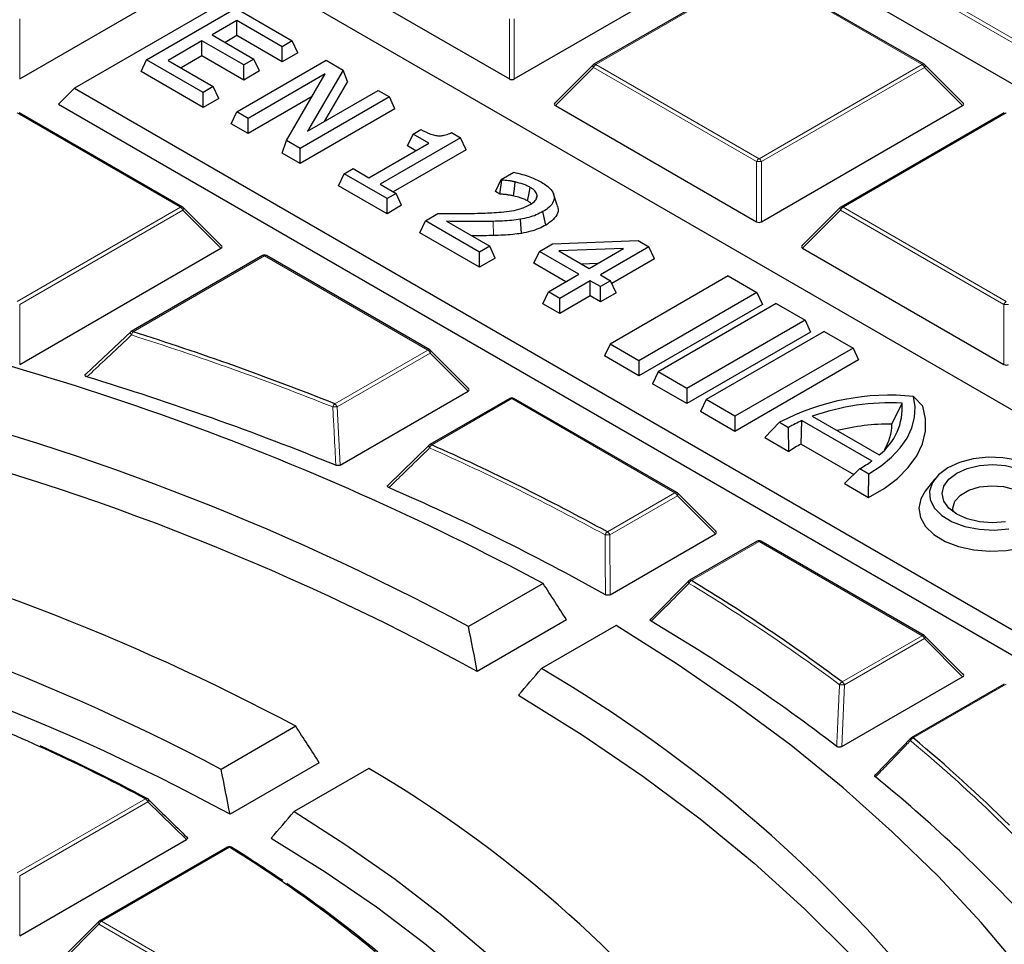
# Model space of a CAD drawing. Units: millimetres. Extents: x 0 to 420, y 0 to 297.
# Drawn here: x 323 to 338, y 212 to 226 of the extents above; entities that cross this region are included whole.
import ezdxf

# ---------------------------------------------------------------- set-up
doc = ezdxf.new("R2010")
doc.units = ezdxf.units.MM

msp = doc.modelspace()

# ---------------------------------------------------------------- linework, layer by layer
at = {"color": 8, "linetype": 'Continuous', "lineweight": 18}
for p, q in [((340.2541, 223.8759), (335.1842, 226.8027)), ((335.2542, 226.826), (340.2774, 223.9262)), ((334.1932, 226.2875), (331.7926, 224.9017)), ((336.5938, 224.9017), (334.1932, 226.2875)), ((323.3185, 225.5716), (323.3185, 224.6885)), ((330.5216, 224.6885), (330.5216, 225.5716)), ((330.5916, 225.5716), (330.5916, 224.6885)), ((331.7576, 224.8581), (331.1977, 224.2982)), ((334.1582, 223.4723), (331.7576, 224.8581)), ((331.7926, 224.9017), (334.1932, 223.5158)), ((334.1932, 223.5158), (336.5938, 224.9017)), ((336.6288, 224.8581), (334.2282, 223.4723)), ((337.1886, 224.2982), (336.6288, 224.8581)), ((325.6841, 222.8023), (323.2835, 224.1882)), ((337.8297, 224.1882), (335.4291, 222.8023)), ((334.1582, 222.5892), (334.1582, 223.4723)), ((334.2282, 223.4723), (334.2282, 222.5892)), ((323.2835, 221.4165), (325.6841, 222.8023)), ((325.7191, 222.7588), (323.3185, 221.373)), ((326.279, 222.1989), (325.7191, 222.7588)), ((335.3941, 222.7588), (334.8343, 222.1989)), ((337.7947, 221.373), (335.3941, 222.7588)), ((335.4291, 222.8023), (337.8297, 221.4165)), ((330.2876, 222.3864), (330.2848, 222.5945)), ((326.9201, 222.0888), (324.9864, 220.9726)), ((329.3207, 220.703), (326.9201, 222.0888)), ((323.3185, 221.373), (323.3185, 220.4899)), ((337.7947, 220.4899), (337.7947, 221.373)), ((327.9518, 219.9128), (329.3207, 220.703)), ((329.3557, 220.6595), (327.9868, 219.8692)), ((329.9155, 220.0996), (329.3557, 220.6595)), ((327.9868, 219.8692), (328.0318, 219.0121)), ((330.5566, 219.9895), (329.3785, 219.3094)), ((332.9572, 218.6037), (330.5566, 219.9895)), ((331.9628, 218.0296), (332.9572, 218.6037)), ((332.9922, 218.5601), (331.9978, 217.9861)), ((333.5521, 218.0002), (332.9922, 218.5601)), ((331.9978, 217.9861), (332.0034, 217.1062)), ((334.1932, 217.8902), (333.1988, 217.3161)), ((336.5938, 216.5043), (334.1932, 217.8902)), ((335.4156, 215.8242), (336.5938, 216.5043)), ((336.6288, 216.4608), (335.4506, 215.7807)), ((337.1886, 215.9009), (336.6288, 216.4608)), ((335.4506, 215.7807), (335.4105, 214.8744)), ((337.8297, 215.7908), (336.4608, 215.0006)), ((323.2835, 213.0192), (325.1678, 214.107)), ((325.2028, 214.0634), (323.3185, 212.9756)), ((325.7706, 213.5081), (325.2028, 214.0634)), ((326.4038, 213.3935), (324.5195, 212.3057)), ((323.3185, 212.9756), (323.3185, 212.0925)), ((324.4845, 212.2621), (323.9246, 211.7022)), ((326.8851, 210.8763), (324.4845, 212.2621)), ((324.5195, 212.3057), (326.9201, 210.9198))]:
    msp.add_line(p, q, dxfattribs=at)
at = {"color": 7, "linetype": 'Continuous', "lineweight": 25}
for p, q in [((323.3185, 224.6885), (326.279, 226.3976)), ((327.5612, 226.3976), (330.5216, 224.6885)), ((330.5916, 224.6885), (333.5521, 226.3976)), ((334.7993, 226.4178), (340.2541, 223.2688)), ((334.1646, 226.2903), (331.764, 224.9045)), ((336.6223, 224.9045), (334.2217, 226.2903)), ((326.9201, 226.1665), (324.1229, 224.5517)), ((347.9, 214.0551), (326.9201, 226.1665)), ((325.1843, 224.9707), (326.4975, 225.7288)), ((326.4975, 225.7288), (327.3286, 225.249)), ((326.5141, 225.5464), (326.1484, 225.3353)), ((327.179, 225.1626), (326.5141, 225.5464)), ((326.5141, 225.3246), (326.5141, 225.5464)), ((325.9988, 225.249), (325.5001, 224.9611)), ((326.6138, 224.8939), (325.9988, 225.249)), ((325.9988, 225.0271), (325.9988, 225.249)), ((326.1484, 225.3353), (326.7634, 224.9803)), ((326.5141, 225.3246), (326.3405, 225.2244)), ((327.179, 224.9407), (326.5141, 225.3246)), ((327.3286, 225.249), (327.179, 225.1626)), ((327.4098, 225.074), (327.3286, 225.249)), ((327.179, 224.9407), (327.179, 225.1626)), ((327.4098, 225.074), (327.179, 224.9407)), ((325.1031, 224.7957), (325.1843, 224.9707)), ((326.0154, 224.4909), (325.1843, 224.9707)), ((325.5001, 224.9611), (326.165, 224.5772)), ((325.9988, 225.0271), (325.6923, 224.8501)), ((326.6138, 224.672), (325.9988, 225.0271)), ((326.5124, 224.2039), (327.8256, 224.962)), ((326.7634, 224.9803), (326.6138, 224.8939)), ((326.8446, 224.8053), (326.7634, 224.9803)), ((327.8256, 224.962), (328.0745, 224.8184)), ((326.0154, 224.269), (325.1031, 224.7957)), ((326.6138, 224.672), (326.6138, 224.8939)), ((326.8446, 224.8053), (326.6138, 224.672)), ((328.0745, 224.8184), (327.5506, 223.9204)), ((328.1402, 224.6523), (328.0745, 224.8184)), ((331.7522, 224.8954), (331.1887, 224.3319)), ((337.1977, 224.3319), (336.6342, 224.8954)), ((327.8111, 224.7617), (326.6787, 224.108)), ((327.2451, 223.781), (327.8111, 224.7617)), ((328.1402, 224.6523), (327.7958, 224.062)), ((324.1229, 224.5517), (323.8896, 224.3184)), ((324.1229, 224.5517), (345.1028, 212.4403)), ((326.165, 224.5772), (326.0154, 224.4909)), ((326.0154, 224.269), (326.0154, 224.4909)), ((326.2462, 224.4023), (326.165, 224.5772)), ((327.5506, 223.9204), (328.5903, 224.5206)), ((328.5903, 224.5206), (328.7565, 224.4246)), ((326.2462, 224.4023), (326.0154, 224.269)), ((327.6191, 224.429), (326.6787, 223.8861)), ((328.7565, 224.4246), (327.4433, 223.6666)), ((328.8377, 224.2497), (328.7565, 224.4246)), ((323.8896, 224.3184), (345.1028, 212.0723)), ((326.4312, 224.029), (326.5124, 224.2039)), ((326.6787, 224.108), (326.5124, 224.2039)), ((328.8377, 224.2497), (327.4433, 223.4447)), ((331.1977, 224.2982), (334.1582, 222.5892)), ((334.2282, 222.5892), (337.1886, 224.2982)), ((325.7127, 222.8052), (323.3121, 224.191)), ((326.6787, 223.8861), (326.6787, 224.108)), ((337.8012, 224.191), (335.4006, 222.8052)), ((326.6787, 223.8861), (326.4312, 224.029)), ((329.1039, 223.8786), (329.2203, 223.9458)), ((327.1794, 223.597), (327.2451, 223.781)), ((327.4433, 223.6666), (327.2451, 223.781)), ((329.8021, 223.8211), (328.6219, 223.1397)), ((329.0227, 223.7037), (329.1039, 223.8786)), ((329.3366, 223.7443), (329.1039, 223.8786)), ((329.6678, 223.8986), (329.8021, 223.8211)), ((329.8833, 223.6461), (329.8021, 223.8211)), ((327.4433, 223.4447), (327.4433, 223.6666)), ((328.4556, 223.2357), (329.3366, 223.7443)), ((329.8833, 223.6461), (328.814, 223.0288)), ((329.1445, 223.6334), (329.0227, 223.7037)), ((327.4433, 223.4447), (327.1794, 223.597)), ((328.0899, 223.2933), (328.2229, 223.37)), ((328.2229, 223.37), (328.4556, 223.2357)), ((328.0087, 223.1183), (328.0899, 223.2933)), ((328.7216, 222.9286), (328.0899, 223.2933)), ((330.3176, 223.0329), (330.3988, 223.2079)), ((330.3807, 222.9965), (330.4082, 223.2025)), ((330.3988, 223.2079), (330.5856, 223.3157)), ((330.4082, 223.2025), (330.3988, 223.2079)), ((328.7216, 222.7068), (328.0087, 223.1183)), ((328.6219, 223.1397), (328.8546, 223.0054)), ((330.3807, 222.9965), (330.3176, 223.0329)), ((328.8546, 223.0054), (328.7216, 222.9286)), ((328.7216, 222.7068), (328.7216, 222.9286)), ((328.9358, 222.8304), (328.8546, 223.0054)), ((330.9144, 222.9211), (330.9313, 222.9731)), ((331.2264, 222.8303), (331.1702, 222.9984)), ((326.288, 222.2326), (325.7245, 222.7961)), ((328.9358, 222.8304), (328.7216, 222.7068)), ((335.3887, 222.7961), (334.8252, 222.2326)), ((329.2039, 222.4283), (329.2851, 222.6033)), ((329.2851, 222.6033), (329.468, 222.7089)), ((330.083, 222.1427), (329.2851, 222.6033)), ((330.6999, 222.418), (330.6845, 222.6249)), ((331.0564, 222.5403), (331.0157, 222.7387)), ((329.5986, 222.5951), (330.2326, 222.2291)), ((330.083, 221.9208), (329.2039, 222.4283)), ((331.1556, 222.2648), (332.4155, 222.3123)), ((332.4155, 222.3123), (332.5748, 222.2204)), ((323.3185, 220.4899), (326.279, 222.1989)), ((330.2326, 222.2291), (330.083, 222.1427)), ((330.3138, 222.0541), (330.2326, 222.2291)), ((330.9623, 222.1532), (331.1556, 222.2648)), ((332.1997, 222.1958), (331.2499, 222.16)), ((331.6938, 221.9037), (332.1997, 222.1958)), ((332.5748, 222.2204), (331.86, 221.8078)), ((332.656, 222.0454), (332.5748, 222.2204)), ((334.8343, 222.1989), (337.7947, 220.4899)), ((326.8915, 222.0917), (324.9579, 220.9754)), ((329.3492, 220.7058), (326.9486, 222.0917)), ((330.083, 221.9208), (330.083, 222.1427)), ((330.3138, 222.0541), (330.083, 221.9208)), ((330.8811, 221.9783), (330.9623, 222.1532)), ((331.5441, 221.8174), (330.9623, 222.1532)), ((331.2499, 222.16), (331.6938, 221.9037)), ((332.656, 222.0454), (332.0276, 221.6827)), ((331.352, 221.7065), (330.8811, 221.9783)), ((331.8139, 221.9731), (331.5884, 221.9646)), ((331.0953, 221.5583), (331.5441, 221.8174)), ((331.86, 221.8078), (332.0096, 221.7214)), ((333.7386, 221.7932), (332.0015, 220.7904)), ((333.7386, 221.7932), (334.1625, 221.5485)), ((331.7104, 221.7214), (331.2616, 221.4623)), ((331.86, 221.6351), (331.7104, 221.7214)), ((331.7104, 221.4996), (331.7104, 221.7214)), ((332.0096, 221.7214), (331.86, 221.6351)), ((331.86, 221.4132), (331.86, 221.6351)), ((332.0908, 221.5464), (332.0096, 221.7214)), ((331.0141, 221.3833), (331.0953, 221.5583)), ((331.2616, 221.4623), (331.0953, 221.5583)), ((331.7104, 221.4996), (331.2616, 221.2405)), ((331.2616, 221.2405), (331.2616, 221.4623)), ((331.86, 221.4132), (331.7104, 221.4996)), ((332.0908, 221.5464), (331.86, 221.4132)), ((334.1625, 221.5485), (332.4254, 220.5458)), ((334.1625, 221.5485), (334.2437, 221.3736)), ((331.2616, 221.2405), (331.0141, 221.3833)), ((334.2437, 221.3736), (332.4254, 220.3239)), ((334.4457, 221.385), (332.7086, 220.3822)), ((334.4457, 221.385), (334.8696, 221.1403)), ((334.8696, 221.1403), (333.1325, 220.1375)), ((334.8696, 221.1403), (334.9508, 220.9654)), ((324.2955, 220.3541), (324.9514, 220.9694)), ((334.9508, 220.9654), (333.1325, 219.9157)), ((335.1528, 220.9768), (333.4157, 219.974)), ((335.1528, 220.9768), (335.5767, 220.7321)), ((332.0015, 220.7904), (331.9203, 220.6155)), ((332.4254, 220.5458), (332.0015, 220.7904)), ((335.5767, 220.7321), (333.8396, 219.7293)), ((335.5767, 220.7321), (335.6579, 220.5572)), ((329.9246, 220.1332), (329.3611, 220.6968)), ((332.4254, 220.3239), (331.9203, 220.6155)), ((332.4254, 220.5458), (332.4254, 220.3239)), ((335.6579, 220.5572), (333.8396, 219.5075)), ((332.7086, 220.3822), (332.6274, 220.2073)), ((333.1325, 220.1375), (332.7086, 220.3822)), ((333.1325, 219.9157), (332.6274, 220.2073)), ((333.1325, 220.1375), (333.1325, 219.9157)), ((328.0318, 219.0121), (329.9155, 220.0996)), ((330.5281, 219.9923), (329.3499, 219.3122)), ((332.9858, 218.6065), (330.5852, 219.9923)), ((336.6022, 219.8777), (336.466, 220.0207)), ((333.4157, 219.974), (333.3345, 219.7991)), ((333.8396, 219.7293), (333.4157, 219.974)), ((336.1469, 219.6148), (336.2976, 219.9235)), ((333.8396, 219.5075), (333.3345, 219.7991)), ((333.8396, 219.7293), (333.8396, 219.5075)), ((334.976, 219.7286), (335.96, 219.1605)), ((334.2781, 219.418), (334.4962, 219.6417)), ((334.4962, 219.6417), (334.6275, 219.5658)), ((334.6319, 219.2137), (334.6275, 219.5658)), ((334.8133, 219.3213), (334.8226, 219.6655)), ((334.8226, 219.6655), (335.8507, 219.072)), ((334.2781, 219.418), (334.6319, 219.2137)), ((328.7434, 218.7231), (329.3435, 219.3062)), ((334.8133, 219.3213), (335.5893, 218.8733)), ((335.4521, 218.7403), (335.6781, 218.9594)), ((335.6781, 218.9594), (335.8094, 218.8836)), ((335.8059, 218.536), (335.8094, 218.8836)), ((335.4521, 218.7403), (335.8059, 218.536)), ((336.78, 218.8108), (336.6369, 218.6261)), ((333.5611, 218.0339), (332.9976, 218.5974)), ((332.0034, 217.1062), (333.5521, 218.0002)), ((334.1646, 217.893), (333.1702, 217.3189)), ((336.6223, 216.5072), (334.2217, 217.893)), ((331.0169, 217.2726), (329.9199, 216.6394)), ((332.6095, 216.7563), (333.1638, 217.313)), ((331.3627, 216.7363), (330.0494, 215.9782)), ((332.0896, 216.6534), (330.9926, 216.0201)), ((337.1977, 215.9346), (336.6342, 216.4981)), ((335.4105, 214.8744), (337.1886, 215.9009)), ((337.8012, 215.7937), (336.4323, 215.0034)), ((327.3791, 215.1726), (326.282, 214.5392)), ((335.911, 214.4635), (336.4258, 214.9975)), ((327.7258, 214.6368), (326.4124, 213.8786)), ((328.4518, 214.5534), (327.3547, 213.92)), ((323.3185, 212.0925), (325.7706, 213.5081)), ((326.3752, 213.3963), (324.4909, 212.3085)), ((324.4791, 212.2994), (323.9156, 211.7359))]:
    msp.add_line(p, q, dxfattribs=at)
at = {"color": 8, "linetype": 'Continuous', "lineweight": 18, "flags": 128}
for points in [[(331.7576, 224.8581), (331.7536, 224.8653), (331.7507, 224.8723), (331.7489, 224.8787), (331.7483, 224.8845), (331.7489, 224.8895), (331.7507, 224.8936), (331.7522, 224.8954)], [(336.6342, 224.8954), (336.6356, 224.8936), (336.6374, 224.8895), (336.638, 224.8845), (336.6374, 224.8787), (336.6356, 224.8723), (336.6327, 224.8653), (336.6288, 224.8581)], [(325.7245, 222.7961), (325.726, 222.7943), (325.7278, 222.7902), (325.7284, 222.7852), (325.7278, 222.7794), (325.726, 222.7729), (325.7231, 222.766), (325.7191, 222.7588)], [(335.3941, 222.7588), (335.3902, 222.766), (335.3873, 222.7729), (335.3855, 222.7794), (335.3849, 222.7852), (335.3855, 222.7902), (335.3873, 222.7943), (335.3887, 222.7961)], [(324.9473, 220.9675), (324.9456, 220.965), (324.9449, 220.9606), (324.9456, 220.9549), (324.9479, 220.9482), (324.9516, 220.9406), (324.9565, 220.9325), (324.9626, 220.9242)], [(329.3611, 220.6968), (329.3625, 220.6949), (329.3643, 220.6909), (329.3649, 220.6859), (329.3643, 220.68), (329.3625, 220.6736), (329.3596, 220.6667), (329.3557, 220.6595)], [(329.3386, 219.3037), (329.3369, 219.3014), (329.3356, 219.2972), (329.3355, 219.2918), (329.3368, 219.2856), (329.3394, 219.2786), (329.3433, 219.2712), (329.3482, 219.2634)], [(332.9976, 218.5974), (332.9991, 218.5956), (333.0009, 218.5915), (333.0015, 218.5865), (333.0009, 218.5807), (332.9991, 218.5743), (332.9962, 218.5673), (332.9922, 218.5601)], [(333.1583, 217.3098), (333.1569, 217.308), (333.155, 217.304), (333.1543, 217.2991), (333.1548, 217.2934), (333.1564, 217.287), (333.1591, 217.2802), (333.1629, 217.2731)], [(336.6342, 216.4981), (336.6356, 216.4963), (336.6374, 216.4922), (336.638, 216.4872), (336.6374, 216.4814), (336.6356, 216.4749), (336.6327, 216.468), (336.6288, 216.4608)], [(325.2028, 214.0634), (325.2068, 214.0709), (325.2096, 214.078), (325.2113, 214.0846), (325.2118, 214.0906), (325.211, 214.0957), (325.209, 214.0998), (325.2077, 214.1013)], [(324.4845, 212.2621), (324.4805, 212.2693), (324.4776, 212.2763), (324.4758, 212.2827), (324.4752, 212.2885), (324.4758, 212.2935), (324.4776, 212.2976), (324.4791, 212.2994)]]:
    msp.add_lwpolyline(points, dxfattribs=at)
at = {"color": 7, "linetype": 'Continuous', "lineweight": 25, "flags": 128}
for points in [[(330.5838, 222.9684), (330.5945, 223.0713), (330.6053, 223.1741)], [(330.7889, 222.8952), (330.8066, 222.9829), (330.829, 223.0939)], [(335.8094, 218.8836), (335.9882, 218.9995), (336.1426, 219.1266), (336.2705, 219.2632), (336.3702, 219.4074), (336.4403, 219.5573), (336.48, 219.7108), (336.4886, 219.866), (336.466, 220.0207)], [(335.8059, 218.536), (336.0326, 218.6673), (336.228, 218.8144), (336.3888, 218.9748), (336.5123, 219.1459), (336.5965, 219.3247), (336.6399, 219.5084), (336.6418, 219.6937), (336.6022, 219.8777)], [(338.5246, 218.4532), (338.556, 218.5792), (338.535, 218.7059), (338.4629, 218.8262), (338.3437, 218.9333), (338.1842, 219.0211), (337.9932, 219.0848), (337.7817, 219.1206), (337.5615, 219.1267), (337.345, 219.1026), (337.1444, 219.0497), (336.9711, 218.971), (336.8348, 218.871), (336.7432, 218.7552), (336.7015, 218.6302), (336.712, 218.5031), (336.7741, 218.381), (336.8843, 218.2707), (337.0365, 218.1786), (337.222, 218.1098), (337.4303, 218.0682), (337.6498, 218.0561), (337.868, 218.0742)], [(337.82, 218.1778), (337.6277, 218.1631), (337.4354, 218.1778), (337.2563, 218.2206), (337.1024, 218.2887), (336.9844, 218.3776), (336.9101, 218.481), (336.8848, 218.592), (336.9101, 218.703), (336.9844, 218.8064), (337.1024, 218.8952), (337.2563, 218.9634), (337.4354, 219.0062), (337.6277, 219.0208), (337.82, 219.0062), (337.9991, 218.9634), (338.153, 218.8952), (338.271, 218.8064), (338.3452, 218.703), (338.3706, 218.592), (338.3452, 218.481)], [(337.0469, 218.3246), (337.0417, 218.3789), (337.073, 218.4798), (337.1552, 218.5706), (337.2808, 218.6431), (337.4381, 218.6905), (337.6129, 218.7086), (337.789, 218.6957), (337.9503, 218.6529), (338.0821, 218.5841), (338.1721, 218.4958), (338.2122, 218.3959), (338.1986, 218.2937), (338.1628, 218.2322)], [(336.6369, 218.6261), (336.5717, 218.5149), (336.5425, 218.3777), (336.5661, 218.2402), (336.6413, 218.109), (336.7646, 217.9905), (336.9298, 217.8905), (337.129, 217.8139), (337.3525, 217.7643), (337.5893, 217.7442), (337.828, 217.7546), (338.057, 217.7949)], [(339.0585, 210.1767), (338.5771, 210.8924), (338.045, 211.5961), (337.4631, 212.2866), (336.8324, 212.9626), (336.1541, 213.623), (335.4291, 214.2668), (334.6589, 214.8927), (333.8446, 215.4998), (332.9877, 216.087), (332.0896, 216.6534)], [(330.6555, 215.6283), (331.5934, 215.0458), (332.4848, 214.4395), (333.328, 213.8106), (334.1213, 213.1604), (334.8631, 212.4903), (335.5518, 211.8015), (336.186, 211.0956), (336.6423, 210.5336)], [(327.3547, 213.92), (328.118, 213.431), (328.8428, 212.9229), (329.5276, 212.3967), (330.1712, 211.8533), (330.7722, 211.294), (331.3293, 210.7197), (331.8417, 210.1317), (332.3081, 209.531), (332.7277, 208.919)], [(327.0185, 213.5287), (327.8119, 213.0327), (328.5649, 212.5161), (329.276, 211.9801), (329.9437, 211.4257), (330.5664, 210.8543), (331.143, 210.2669), (331.6722, 209.6648), (332.1529, 209.0493), (332.5841, 208.4217)], [(326.4339, 213.3953), (326.437, 213.393), (326.44, 213.3896)]]:
    msp.add_lwpolyline(points, dxfattribs=at)
at = {"color": 7, "linetype": 'Continuous', "lineweight": 25}
for centre, radius, start, end in [((316.1464, 176.3683), 54.1204, 62.55261, 69.11549), ((331.7926, 224.855), 0.0571, 119.99731, 135.00155), ((336.5938, 224.855), 0.0571, 44.99845, 60.00269), ((325.6841, 222.7557), 0.0571, 44.99845, 60.00269), ((335.4291, 222.7557), 0.0571, 119.99731, 135.00155), ((326.9201, 222.0422), 0.0571, 60.00269, 119.99731), ((311.7914, 181.3134), 40.776, 61.86889, 78.67654), ((324.9864, 220.9259), 0.0571, 119.99731, 133.22483), ((312.0102, 179.9863), 42.9913, 68.23443, 72.43218), ((329.3207, 220.6563), 0.0571, 44.99845, 60.00269), ((311.9165, 179.6018), 42.551, 67.83752, 73.07012), ((312.1181, 183.5005), 37.6177, 61.7558, 76.32937), ((330.5566, 219.9428), 0.0571, 60.00269, 119.99731), ((336.1111, 216.5573), 3.4816, 84.14931, 117.63517), ((336.124, 216.5223), 3.4056, 87.07739, 109.70045), ((335.4216, 219.8549), 0.8787, 307.78616, 4.47461), ((335.7242, 217.6597), 2.1991, 114.20348, 119.91319), ((336.1272, 216.3708), 3.2441, 89.65277, 104.03336), ((335.4201, 219.6184), 0.7268, 328.21174, 359.71701), ((312.179, 183.3655), 37.1879, 61.27908, 76.36192), ((329.3785, 219.2627), 0.0571, 119.99731, 134.22169), ((314.9351, 186.8924), 35.4891, 61.32746, 65.98463), ((335.6532, 217.6986), 1.8272, 117.36515, 123.98087), ((334.765, 220.5475), 1.8319, 299.89632, 306.34605), ((314.8276, 186.5027), 35.0597, 60.79601, 66.60496), ((332.9572, 218.557), 0.0571, 44.99845, 60.00269), ((311.7085, 185.8256), 33.2688, 61.89879, 76.28356), ((334.1932, 217.8435), 0.0571, 60.00269, 119.99731), ((311.1831, 186.0175), 32.2718, 62.10396, 78.49629), ((333.1988, 217.2695), 0.0571, 119.99731, 135.15804), ((318.5604, 193.1724), 28.2348, 53.34716, 58.77157), ((311.241, 185.8909), 31.8352, 61.53899, 78.54045), ((318.4487, 192.7753), 27.8151, 52.61814, 59.39694), ((336.5938, 216.4577), 0.0571, 44.99845, 60.00269), ((320.4512, 197.9354), 20.9327, 38.18394, 59.76253), ((312.6997, 190.7838), 26.4467, 61.87188, 68.2277), ((336.4608, 214.9539), 0.0571, 119.99731, 136.06998), ((322.3352, 197.9983), 22.1045, 45.3299, 50.28001), ((313.1454, 191.6133), 25.5188, 61.80696, 65.77122), ((319.1089, 198.6448), 18.4491, 38.22748, 59.57474), ((322.4325, 197.818), 21.3863, 42.67129, 50.95108), ((325.1678, 214.0603), 0.0571, 45.82893, 61.76864), ((326.4038, 213.3468), 0.0571, 58.17158, 119.99731), ((316.314, 197.0446), 19.2117, 50.45261, 58.31894), ((315.4987, 195.7508), 20.7567, 55.72898, 58.18862), ((316.7576, 197.5657), 18.5479, 50.37363, 55.56052), ((324.5195, 212.259), 0.0571, 119.99731, 135.00155)]:
    msp.add_arc(centre, radius, start, end, dxfattribs=at)
at = {"color": 8, "linetype": 'Continuous', "lineweight": 18}
for centre, radius, start, end in [((331.8399, 224.8278), 0.0877, 122.63797, 159.77289), ((331.7758, 224.8782), 0.0289, 54.53278, 114.15676), ((336.6105, 224.8782), 0.0289, 65.84324, 125.46722), ((336.5465, 224.8278), 0.0877, 20.22711, 57.36203), ((334.2405, 223.442), 0.0877, 122.63797, 159.77289), ((334.1932, 222.7488), 0.7244, 87.23102, 92.76898), ((334.1459, 223.442), 0.0877, 20.22711, 57.36203), ((325.7009, 222.7788), 0.0289, 65.84324, 125.46722), ((325.6368, 222.7285), 0.0877, 20.22711, 57.36203), ((335.4764, 222.7285), 0.0877, 122.63797, 159.77289), ((335.4124, 222.7788), 0.0289, 54.53278, 114.15676), ((326.9033, 222.0653), 0.0289, 54.53278, 114.15676), ((326.9368, 222.0653), 0.0289, 65.84324, 125.46722), ((337.877, 221.3427), 0.0877, 122.63797, 159.77289), ((337.8297, 220.6495), 0.7244, 87.23102, 92.76898), ((324.9697, 220.949), 0.0289, 54.53278, 114.15676), ((325.0736, 220.8995), 0.1137, 140.0474, 167.47492), ((312.0054, 179.9981), 42.9283, 68.23443, 72.43218), ((329.3374, 220.6795), 0.0289, 65.84324, 125.46722), ((329.2734, 220.6292), 0.0877, 20.22711, 57.36203), ((330.5399, 219.966), 0.0289, 54.53278, 114.15676), ((330.5734, 219.966), 0.0289, 65.84324, 125.46722), ((328.0208, 219.8393), 0.1008, 133.21767, 164.66839), ((328.0514, 218.0129), 1.8574, 91.99533, 93.94702), ((327.9045, 219.8389), 0.0877, 20.22711, 57.36203), ((329.4402, 219.2357), 0.0961, 129.96407, 163.23419), ((329.3617, 219.2858), 0.0289, 54.53278, 114.15676), ((314.926, 186.894), 35.437, 61.32746, 65.98463), ((332.974, 218.5802), 0.0289, 65.84324, 125.46722), ((332.9099, 218.5298), 0.0877, 20.22711, 57.36203), ((332.0128, 217.9558), 0.0891, 124.07388, 160.47603), ((331.9693, 217.1869), 0.7997, 87.95345, 92.90367), ((331.9155, 217.9558), 0.0877, 20.22711, 57.36203), ((334.1764, 217.8666), 0.0289, 54.53278, 114.15676), ((334.2099, 217.8666), 0.0289, 65.84324, 125.46722), ((333.2436, 217.2423), 0.0864, 121.23121, 159.0729), ((318.546, 193.1648), 28.1933, 53.34716, 58.77157), ((333.182, 217.2926), 0.0289, 54.53278, 114.15676), ((336.6105, 216.4808), 0.0289, 65.84324, 125.46722), ((336.5465, 216.4305), 0.0877, 20.22711, 57.36203), ((335.4515, 215.7506), 0.0819, 116.00912, 156.38651), ((335.3683, 215.7503), 0.0877, 20.22711, 57.36203), ((335.3959, 215.3008), 0.483, 83.49545, 92.30353), ((336.4452, 214.9776), 0.0301, 148.05559, 213.63289), ((336.4927, 214.9272), 0.08, 113.44711, 155.02548), ((322.5269, 198.224), 21.752, 43.69851, 50.30427), ((336.4441, 214.9771), 0.0289, 54.53278, 114.15676), ((325.1846, 214.0853), 0.0274, 67.85563, 127.67454), ((325.1205, 214.0331), 0.0877, 20.22711, 57.36203), ((326.3871, 213.3699), 0.0289, 54.53278, 114.15676), ((326.4204, 213.3699), 0.0289, 62.03762, 125.14303), ((324.5668, 212.2318), 0.0877, 122.63797, 159.77289), ((324.5027, 212.2821), 0.0289, 54.53278, 114.15676)]:
    msp.add_arc(centre, radius, start, end, dxfattribs=at)
at = {"color": 7, "linetype": 'Continuous', "lineweight": 25}
for centre, major_axis, ratio, start_param, end_param in [((330.5566, 224.7222), (0.0571, 0), 0.7452752, 4.0533309, 5.371447), ((331.256, 224.3184), (0.0738, 0), 0.4471651, 2.4825346, 3.8006507), ((337.1303, 224.3184), (0.0738, 0), 0.4471651, 5.6241273, 6.9422433), ((334.1932, 222.6229), (0.0571, 0), 0.7452752, 4.0533309, 5.371447), ((326.2207, 222.2191), (0.0738, 0), 0.4471651, 5.6241273, 6.9422433), ((334.8926, 222.2191), (0.0738, 0), 0.4471651, 2.4825346, 3.8006507), ((337.8297, 220.5235), (0.0571, 0), 0.7452752, 4.0533309, 5.371447), ((329.8572, 220.1198), (0.0738, 0), 0.4471651, 5.6241273, 6.9422433), ((333.4938, 218.0204), (0.0738, 0), 0.4471651, 5.6241273, 6.9422433), ((322.384, 167.546), (-27.6467, 76.6052), 0.3642684, 5.2718206, 5.280855), ((296.0338, 235.4611), (-25.736, 71.3109), 0.3642684, 4.3073679, 4.3169049), ((321.4409, 220.7938), (35.7285, 40.8201), 0.1906865, 4.752622, 4.762159), ((337.1303, 215.9211), (0.0738, 0), 0.4471651, 5.6241273, 6.9422433), ((320.233, 173.0901), (-23.289, 64.5305), 0.3642684, 5.2740125, 5.2847554), ((298.1848, 229.917), (-21.3783, 59.2361), 0.3642684, 4.3098977, 4.3213587), ((319.2898, 217.7333), (29.6787, 33.9082), 0.1906865, 4.7551518, 4.7666128)]:
    msp.add_ellipse(centre, major_axis=major_axis, ratio=ratio, start_param=start_param, end_param=end_param, dxfattribs=at)
for points, knots in [([(383.7087, 194.767), (383.7015, 194.9584), (383.681, 195.5104), (383.5977, 196.4219), (383.4624, 197.5008), (383.2799, 198.5773), (383.053, 199.6509), (382.7812, 200.721), (382.4648, 201.787), (382.1038, 202.8482), (381.6984, 203.9041), (381.2488, 204.954), (380.7552, 205.9973), (380.2178, 207.0333), (379.6369, 208.0614), (379.0129, 209.0808), (378.346, 210.091), (377.6368, 211.0912), (376.8855, 212.0808), (376.0927, 213.0591), (375.2589, 214.0255), (374.3846, 214.9794), (373.4704, 215.9202), (372.5168, 216.8472), (371.5246, 217.7598), (370.4943, 218.6576), (369.4266, 219.5399), (368.3222, 220.4061), (367.1818, 221.2559), (366.0062, 222.0886), (364.796, 222.9038), (363.5522, 223.701), (362.2753, 224.4797), (360.9664, 225.2395), (359.6261, 225.9799), (358.2553, 226.7006), (356.8548, 227.4011), (355.4256, 228.081), (353.9684, 228.74), (352.4842, 229.3776), (350.9739, 229.9936), (349.4383, 230.5875), (347.8785, 231.1591), (346.2953, 231.7081), (344.6897, 232.234), (343.0626, 232.7367), (341.4151, 233.2159), (339.7482, 233.6712), (338.0627, 234.1025), (336.3598, 234.5095), (334.6404, 234.8919), (332.9056, 235.2496), (331.1564, 235.5824), (329.3938, 235.89), (327.619, 236.1723), (325.8329, 236.4292), (324.0366, 236.6605), (322.2312, 236.866), (320.4178, 237.0457), (318.5974, 237.1994), (316.7712, 237.3271), (314.9402, 237.4287), (313.1055, 237.5041), (311.2682, 237.5534), (309.4294, 237.5764), (307.5901, 237.5731), (305.7516, 237.5436), (303.9148, 237.4879), (302.081, 237.406), (300.251, 237.298), (298.4583, 237.166), (297.1442, 237.0512), (296.4383, 236.9829), (296.3054, 236.97)], [0, 0, 0, 0, 0.0074938, 0.0216154, 0.0357408, 0.0498727, 0.0640137, 0.0781661, 0.0923321, 0.1065132, 0.1207107, 0.1349256, 0.1491582, 0.1634088, 0.177677, 0.1919625, 0.2062643, 0.2205816, 0.2349132, 0.249258, 0.2636145, 0.2779817, 0.292358, 0.3067424, 0.3211336, 0.3355305, 0.3499321, 0.3643374, 0.3787456, 0.3931559, 0.4075676, 0.4219803, 0.4363932, 0.4508059, 0.4652181, 0.4796294, 0.4940396, 0.5084485, 0.522856, 0.5372619, 0.5516662, 0.5660689, 0.5804698, 0.594869, 0.6092665, 0.6236623, 0.6380564, 0.652449, 0.66684, 0.6812295, 0.6956176, 0.7100044, 0.7243899, 0.7387742, 0.7531574, 0.7675397, 0.781921, 0.7963015, 0.8106813, 0.8250605, 0.8394392, 0.8538174, 0.8681952, 0.8825728, 0.8969503, 0.9113277, 0.9257052, 0.9400827, 0.9544605, 0.9688386, 0.9832171, 0.9968395, 1, 1, 1, 1]), ([(329.2203, 223.9458), (329.267, 223.9205), (329.3329, 223.8848), (329.4332, 223.8568), (329.5009, 223.8508), (329.573, 223.8603), (329.6274, 223.8793), (329.6597, 223.8947), (329.6678, 223.8986)], [0, 0, 0, 0, 0.3682509, 0.5191205, 0.6380428, 0.7568777, 0.9394633, 1, 1, 1, 1]), ([(330.6053, 223.1741), (330.5893, 223.1776), (330.5572, 223.1846), (330.4913, 223.1942), (330.4413, 223.1992), (330.4082, 223.2025)], [0, 0, 0, 0, 0.2524827, 0.5052166, 1, 1, 1, 1]), ([(330.5856, 223.3157), (330.6268, 223.306), (330.7092, 223.2868), (330.8509, 223.2415), (330.9401, 223.1977), (330.9954, 223.1705)], [0, 0, 0, 0, 0.2756531, 0.5510589, 1, 1, 1, 1]), ([(330.829, 223.0939), (330.8126, 223.1026), (330.7798, 223.1199), (330.7056, 223.1479), (330.6453, 223.1637), (330.6053, 223.1741)], [0, 0, 0, 0, 0.2514896, 0.5034575, 1, 1, 1, 1]), ([(330.9313, 222.9731), (330.9256, 222.992), (330.9141, 223.0307), (330.8689, 223.0698), (330.837, 223.089), (330.829, 223.0939)], [0, 0, 0, 0, 0.41690278, 0.85205233, 1, 1, 1, 1]), ([(330.9954, 223.1705), (331.046, 223.1373), (331.132, 223.0806), (331.1859, 222.9772), (331.1764, 222.8857), (331.1156, 222.803), (331.0491, 222.7602), (331.0157, 222.7387)], [0, 0, 0, 0, 0.2691625, 0.4583554, 0.6480958, 0.8229235, 1, 1, 1, 1]), ([(330.5838, 222.9684), (330.5677, 222.9719), (330.5356, 222.9789), (330.4849, 222.9857), (330.4333, 222.9917), (330.3983, 222.9949), (330.3807, 222.9965)], [0, 0, 0, 0, 0.245693, 0.4916062, 0.7456399, 1, 1, 1, 1]), ([(330.7889, 222.8952), (330.7724, 222.9038), (330.7395, 222.9211), (330.6705, 222.9459), (330.617, 222.9598), (330.5838, 222.9684)], [0, 0, 0, 0, 0.27459331, 0.54965768, 1, 1, 1, 1]), ([(330.8423, 222.8512), (330.8374, 222.8577), (330.8246, 222.8743), (330.8024, 222.8873), (330.7889, 222.8952)], [0, 0, 0, 0, 0.3905216, 1, 1, 1, 1]), ([(330.8271, 222.841), (330.843, 222.8509), (330.8842, 222.8768), (330.9252, 222.9225), (330.9295, 222.9586), (330.9313, 222.9731)], [0, 0, 0, 0, 0.2732505, 0.7092949, 1, 1, 1, 1]), ([(330.0986, 222.7143), (330.1866, 222.7182), (330.3754, 222.7268), (330.6392, 222.7534), (330.7732, 222.8158), (330.8271, 222.841)], [0, 0, 0, 0, 0.3429098, 0.7353248, 1, 1, 1, 1]), ([(331.2195, 222.8293), (331.2257, 222.8172), (331.2489, 222.772), (331.2253, 222.6904), (331.1574, 222.6045), (331.088, 222.5604), (331.0564, 222.5403)], [0, 0, 0, 0, 0.1183691, 0.4415333, 0.7462445, 1, 1, 1, 1]), ([(329.468, 222.7089), (329.5567, 222.7083), (329.7062, 222.7074), (329.9165, 222.7084), (330.0379, 222.7123), (330.0986, 222.7143)], [0, 0, 0, 0, 0.4219944, 0.7108542, 1, 1, 1, 1]), ([(330.6845, 222.6249), (330.6413, 222.6189), (330.5543, 222.6068), (330.42, 222.5989), (330.3299, 222.596), (330.2848, 222.5945)], [0, 0, 0, 0, 0.3297196, 0.6643022, 1, 1, 1, 1]), ([(331.0157, 222.7387), (330.9829, 222.7213), (330.9192, 222.6874), (330.8062, 222.6491), (330.7255, 222.633), (330.6845, 222.6249)], [0, 0, 0, 0, 0.3427057, 0.6665993, 1, 1, 1, 1]), ([(330.2848, 222.5945), (330.1961, 222.5927), (330.0374, 222.5895), (329.8086, 222.5923), (329.6686, 222.5941), (329.5986, 222.5951)], [0, 0, 0, 0, 0.3879516, 0.6939505, 1, 1, 1, 1]), ([(331.0564, 222.5403), (331.0237, 222.5229), (330.9566, 222.487), (330.8358, 222.4451), (330.7457, 222.4271), (330.6999, 222.418)], [0, 0, 0, 0, 0.3183587, 0.6538642, 1, 1, 1, 1]), ([(330.2876, 222.3864), (330.1966, 222.3842), (330.0893, 222.3817), (329.9821, 222.3828), (329.9659, 222.383)], [0, 0, 0, 0, 0.8493429, 1, 1, 1, 1]), ([(330.6999, 222.418), (330.6567, 222.4119), (330.5677, 222.3994), (330.4292, 222.3911), (330.3349, 222.388), (330.2876, 222.3864)], [0, 0, 0, 0, 0.3195869, 0.6591674, 1, 1, 1, 1]), ([(324.3074, 220.3086), (324.3019, 220.3106), (324.292, 220.3143), (324.2819, 220.3224), (324.2779, 220.3311), (324.2796, 220.3397), (324.2856, 220.3476), (324.2922, 220.3519), (324.2955, 220.3541)], [0, 0, 0, 0, 0.2035074, 0.3701924, 0.5377706, 0.6857064, 0.8384237, 1, 1, 1, 1]), ([(328.0318, 219.0121), (328.0274, 219.01), (328.0187, 219.0057), (328.0022, 219.003), (327.9859, 219.0037), (327.9748, 219.0064), (327.9693, 219.0085), (327.9682, 219.009)], [0, 0, 0, 0, 0.24435596, 0.48975614, 0.71654689, 0.94051132, 1, 1, 1, 1]), ([(328.7487, 218.6801), (328.7441, 218.6824), (328.735, 218.6871), (328.7276, 218.6966), (328.727, 218.7061), (328.7318, 218.7146), (328.7382, 218.72), (328.7427, 218.7227), (328.7434, 218.7231)], [0, 0, 0, 0, 0.2112803, 0.4240402, 0.6080664, 0.7772251, 0.9610641, 1, 1, 1, 1]), ([(332.0034, 217.1062), (331.9989, 217.104), (331.99, 217.0996), (331.9732, 217.0968), (331.9569, 217.0977), (331.9437, 217.101), (331.9369, 217.1044), (331.9339, 217.1059)], [0, 0, 0, 0, 0.22471984, 0.450669, 0.65371844, 0.84786718, 1, 1, 1, 1]), ([(332.609, 216.7162), (332.6053, 216.7188), (332.5978, 216.724), (332.5932, 216.7337), (332.5949, 216.7431), (332.6009, 216.7507), (332.6069, 216.7546), (332.6095, 216.7563)], [0, 0, 0, 0, 0.2247181, 0.4506658, 0.6537094, 0.8478602, 1, 1, 1, 1]), ([(335.4105, 214.8744), (335.4058, 214.8721), (335.3965, 214.8675), (335.3793, 214.8646), (335.3629, 214.8656), (335.3489, 214.8695), (335.3405, 214.874), (335.3366, 214.8769), (335.3359, 214.8774)], [0, 0, 0, 0, 0.2112819, 0.4240428, 0.6080789, 0.7772369, 0.9610671, 1, 1, 1, 1]), ([(335.9056, 214.4268), (335.9027, 214.4297), (335.8969, 214.4354), (335.895, 214.4452), (335.899, 214.4544), (335.9055, 214.4602), (335.91, 214.463), (335.911, 214.4635)], [0, 0, 0, 0, 0.24435462, 0.48975367, 0.71654116, 0.94050803, 1, 1, 1, 1]), ([(325.2015, 214.1046), (325.2259, 214.0809), (325.3477, 213.9625), (325.5373, 213.7775), (325.7022, 213.6155), (325.7699, 213.5489)], [0, 0, 0, 0, 0.1283119, 0.6415601, 1, 1, 1, 1]), ([(325.7699, 213.5489), (325.7738, 213.5463), (325.7817, 213.5412), (325.7868, 213.5315), (325.7857, 213.5221), (325.7799, 213.5141), (325.7736, 213.51), (325.7706, 213.5081)], [0, 0, 0, 0, 0.2212834, 0.4438427, 0.642409, 0.8307723, 1, 1, 1, 1])]:
    msp.add_open_spline(points, degree=3, knots=knots, dxfattribs=at)
at = {"color": 8, "linetype": 'Continuous', "lineweight": 18}
for points, knots in [([(308.7373, 232.5851), (309.6493, 232.5768), (311.4768, 232.56), (314.2211, 232.4237), (316.9664, 232.2044), (319.7043, 231.893), (322.42, 231.4917), (325.1007, 231.0009), (327.7332, 230.4222), (330.3049, 229.7583), (332.8029, 229.0127), (335.2162, 228.1893), (337.5353, 227.2933), (339.7468, 226.329), (341.8562, 225.3064), (343.1703, 224.5731), (343.8261, 224.2071)], [0, 0, 0, 0, 0.0702207, 0.1407127, 0.2119415, 0.2835547, 0.3554816, 0.427704, 0.5, 0.5722941, 0.6445174, 0.7164437, 0.788057, 0.8592864, 0.9297784, 1, 1, 1, 1]), ([(343.8997, 224.1646), (344.5452, 223.7789), (345.8454, 223.0019), (347.6596, 221.75), (349.3771, 220.4276), (350.9752, 219.0327), (352.4458, 217.5704), (353.7759, 216.0461), (354.9549, 214.4669), (355.9724, 212.8415), (356.8212, 211.1777), (357.4953, 209.4842), (357.9905, 207.7702), (358.3045, 206.0453), (358.4372, 204.3187), (358.3902, 202.5993), (358.1671, 200.8974), (357.7734, 199.2219), (357.2166, 197.5808), (356.5043, 195.9797), (355.6455, 194.425), (354.6452, 192.9146), (353.4998, 191.4389), (352.2, 189.9898), (350.7401, 188.5678), (349.1211, 187.181), (347.3447, 185.8366), (345.4156, 184.5433), (343.3405, 183.3095), (341.1297, 182.1441), (338.7928, 181.054), (336.3414, 180.0457), (333.7887, 179.1249), (331.1491, 178.2965), (328.4374, 177.5642), (325.6682, 176.9304), (322.8596, 176.3973), (320.0279, 175.9653), (317.1887, 175.633), (314.354, 175.4008), (311.5374, 175.2577), (309.6663, 175.2402), (308.7373, 175.2315)], [0, 0, 0, 0, 0.0238205, 0.047981, 0.0724556, 0.0972162, 0.1222328, 0.1475313, 0.1729939, 0.1985844, 0.2242656, 0.25, 0.275734, 0.301415, 0.3270055, 0.3524683, 0.3777672, 0.4027834, 0.4275437, 0.4520184, 0.4761792, 0.5, 0.5238204, 0.547981, 0.5724556, 0.5972162, 0.6222328, 0.6475313, 0.6729939, 0.6985844, 0.7242656, 0.75, 0.775734, 0.801415, 0.8270055, 0.8524683, 0.8777672, 0.9027834, 0.9275437, 0.9520184, 0.9761793, 1, 1, 1, 1]), ([(324.9626, 220.9242), (324.9365, 220.8996), (324.8058, 220.7767), (324.5876, 220.5715), (324.395, 220.3909), (324.3074, 220.3086)], [0, 0, 0, 0, 0.11988445, 0.59942301, 1, 1, 1, 1]), ([(327.9682, 219.009), (327.9663, 219.047), (327.9566, 219.2371), (327.9418, 219.5228), (327.9287, 219.7704), (327.9236, 219.8659)], [0, 0, 0, 0, 0.1331246, 0.6656233, 1, 1, 1, 1]), ([(329.3482, 219.2634), (329.3232, 219.2391), (329.1982, 219.1173), (328.9984, 218.9228), (328.8234, 218.7527), (328.7487, 218.6801)], [0, 0, 0, 0, 0.1253502, 0.6267517, 1, 1, 1, 1]), ([(331.9339, 217.1059), (331.9338, 217.1439), (331.933, 217.334), (331.9314, 217.6272), (331.9295, 217.8824), (331.9288, 217.9856)], [0, 0, 0, 0, 0.1296492, 0.6482465, 1, 1, 1, 1]), ([(333.1629, 217.2731), (333.139, 217.2491), (333.0195, 217.1288), (332.835, 216.9432), (332.674, 216.7815), (332.609, 216.7162)], [0, 0, 0, 0, 0.1296492, 0.6482465, 1, 1, 1, 1]), ([(335.3359, 214.8774), (335.3377, 214.9152), (335.3466, 215.1045), (335.3603, 215.4064), (335.3716, 215.6706), (335.3765, 215.7834)], [0, 0, 0, 0, 0.1253502, 0.6267517, 1, 1, 1, 1]), ([(336.4202, 214.961), (336.3974, 214.9373), (336.2833, 214.8188), (336.1119, 214.6408), (335.963, 214.4864), (335.9056, 214.4268)], [0, 0, 0, 0, 0.1331246, 0.6656233, 1, 1, 1, 1])]:
    msp.add_open_spline(points, degree=3, knots=knots, dxfattribs=at)

doc.saveas('drawing.dxf')
